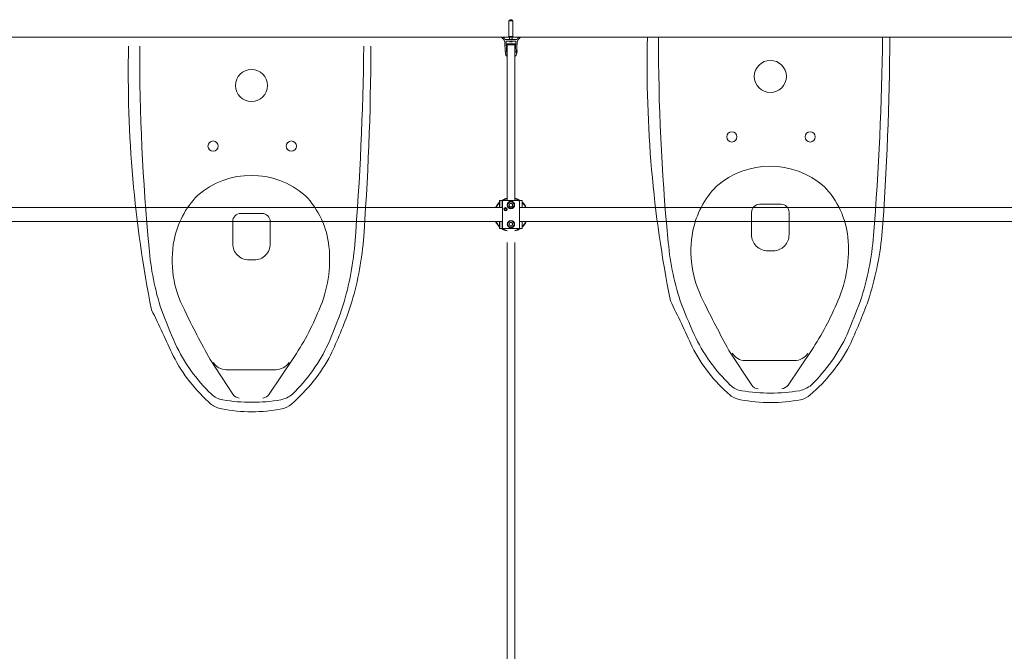
# Model space of a CAD drawing. Units: inches. Extents: x -485 to 12491, y 119 to 806.
# Drawn here: x 1522 to 1591, y 506 to 551 of the extents above; entities that cross this region are included whole.
import ezdxf

# ---------------------------------------------------------------- set-up
doc = ezdxf.new("R2010")
doc.units = ezdxf.units.IN
doc.header["$LTSCALE"] = 0.125
doc.header["$MEASUREMENT"] = 0
doc.layers.get('0').update_dxf_attribs({"lineweight": 9})

msp = doc.modelspace()

# ---------------------------------------------------------------- linework, layer by layer
for p, q in [((1556.33377, 550.53922), (1556.05818, 550.53922)), ((1556.05818, 549.43686), (1556.05818, 550.53922)), ((1556.13692, 550.61796), (1556.25503, 550.61796)), ((1556.33377, 549.43686), (1556.33377, 550.53922)), ((1663.44874, 549.39197), (1385.81802, 549.39197)), ((1555.79047, 549.24001), (1555.74706, 549.31518)), ((1556.17629, 549.24001), (1555.79047, 549.24001)), ((1555.83574, 549.1219), (1556.18417, 549.1219)), ((1556.05818, 549.43686), (1556.33377, 549.43686)), ((1556.08717, 549.086), (1556.08875, 549.086)), ((1556.0899, 549.08553), (1556.09009, 549.08553)), ((1556.10149, 549.24001), (1556.10149, 549.43686)), ((1556.17748, 549.086), (1556.21447, 549.086)), ((1556.17773, 549.08553), (1556.21422, 549.08553)), ((1556.182, 549.07184), (1556.18319, 549.08553)), ((1556.18206, 549.07156), (1556.18328, 549.08553)), ((1556.18417, 549.1219), (1556.19598, 549.13371)), ((1556.20779, 549.1219), (1556.18417, 549.1219)), ((1556.19598, 549.13371), (1556.20779, 549.1219)), ((1556.20779, 549.1219), (1556.55621, 549.1219)), ((1556.20989, 549.07156), (1556.20867, 549.08553)), ((1556.20996, 549.07184), (1556.20877, 549.08553)), ((1556.60149, 549.24001), (1556.21566, 549.24001)), ((1556.29046, 549.24001), (1556.29046, 549.43686)), ((1556.30186, 549.08553), (1556.30205, 549.08553)), ((1556.3032, 549.086), (1556.30478, 549.086)), ((1556.64489, 549.31518), (1556.60149, 549.24001)), ((1555.75593, 549.02338), (1555.79998, 548.39351)), ((1555.91645, 548.13876), (1555.85666, 548.99389)), ((1555.92039, 548.84631), (1555.92039, 548.92505)), ((1556.47157, 548.92505), (1555.92039, 548.92505)), ((1555.92039, 548.84631), (1556.47157, 548.84631)), ((1555.92039, 537.93527), (1555.92039, 548.84631)), ((1556.16014, 549.07049), (1556.16022, 549.07136)), ((1556.23181, 549.07049), (1556.23174, 549.07136)), ((1556.47157, 548.92505), (1556.47157, 548.84631)), ((1556.47157, 548.84631), (1556.47157, 537.93527)), ((1556.49723, 548.44946), (1556.47157, 548.45126)), ((1556.5353, 548.99389), (1556.4755, 548.13876)), ((1556.59198, 548.39351), (1556.58923, 548.35423)), ((1556.59198, 548.39351), (1556.63602, 549.02338)), ((1556.6163, 548.46424), (1556.61635, 548.46501)), ((1556.61645, 548.46351), (1556.61645, 548.46356)), ((1555.80272, 548.35423), (1555.81193, 548.22251)), ((1556.48761, 548.312), (1556.47157, 548.31313)), ((1556.57353, 548.38366), (1556.57233, 548.36655)), ((1556.58002, 548.22251), (1556.58923, 548.35423)), ((1556.60342, 548.28003), (1556.60347, 548.2808)), ((1556.60372, 548.28145), (1556.60372, 548.28151)), ((1556.60905, 548.36063), (1556.61071, 548.38442)), ((1556.60925, 548.36056), (1556.61092, 548.38446)), ((1520.39283, 537.44315), (1555.60543, 537.44315)), ((1555.40388, 537.93527), (1555.41262, 537.93527)), ((1555.40388, 537.44315), (1555.40388, 537.93527)), ((1555.41262, 537.93527), (1555.59014, 537.93527)), ((1555.41262, 537.44315), (1555.41262, 537.93527)), ((1555.59014, 537.93527), (1555.61826, 537.93527)), ((1555.59014, 537.93527), (1555.59014, 537.44315)), ((1555.60543, 537.8959), (1555.6448, 537.93527)), ((1555.60543, 536.00614), (1555.60543, 537.8959)), ((1555.6448, 537.93527), (1555.61826, 537.93527)), ((1555.61826, 537.90874), (1555.61826, 537.93527)), ((1555.6448, 537.93527), (1556.74716, 537.93527)), ((1555.75377, 537.32596), (1555.78846, 537.38467)), ((1555.78846, 537.38467), (1555.85665, 537.38398)), ((1555.85665, 537.38398), (1555.89015, 537.32459)), ((1556.0596, 537.62031), (1556.12779, 537.73842)), ((1556.12779, 537.5022), (1556.0596, 537.62031)), ((1556.12779, 537.73842), (1556.26417, 537.73842)), ((1556.26417, 537.5022), (1556.12779, 537.5022)), ((1556.26417, 537.73842), (1556.33236, 537.62031)), ((1556.33236, 537.62031), (1556.26417, 537.5022)), ((1556.77369, 537.93527), (1556.74716, 537.93527)), ((1556.74716, 537.93527), (1556.78653, 537.8959)), ((1556.77369, 537.93527), (1556.80181, 537.93527)), ((1556.77369, 537.93527), (1556.77369, 537.90874)), ((1556.78653, 537.8959), (1556.78653, 536.00614)), ((1556.78653, 537.44315), (1592.02824, 537.44315)), ((1556.80181, 537.93527), (1556.97933, 537.93527)), ((1556.80181, 537.44315), (1556.80181, 537.93527)), ((1556.97933, 537.93527), (1556.98807, 537.93527)), ((1556.97933, 537.44315), (1556.97933, 537.93527)), ((1556.98807, 537.44315), (1556.98807, 537.93527)), ((1575.13667, 537.67069), (1573.63254, 537.67069)), ((1538.74296, 537.02884), (1537.23884, 537.02884)), ((1555.78727, 537.26657), (1555.75377, 537.32596)), ((1555.85546, 537.26588), (1555.78727, 537.26657)), ((1555.89015, 537.32459), (1555.85546, 537.26588)), ((1573.07262, 537.10504), (1573.07262, 535.54537)), ((1575.70208, 535.53988), (1575.70208, 537.11053)), ((1520.39283, 536.4589), (1555.60543, 536.4589)), ((1536.67892, 536.46318), (1536.67892, 534.90351)), ((1539.30838, 534.89802), (1539.30838, 536.46867)), ((1555.40388, 535.96677), (1555.40388, 536.4589)), ((1555.40388, 535.96677), (1555.41262, 535.96677)), ((1555.41262, 535.96677), (1555.41262, 536.4589)), ((1555.41262, 535.96677), (1555.59014, 535.96677)), ((1555.59014, 536.4589), (1555.59014, 535.96677)), ((1555.61826, 535.96677), (1555.59014, 535.96677)), ((1555.6448, 535.96677), (1555.60543, 536.00614)), ((1555.61826, 535.96677), (1555.61826, 535.99331)), ((1555.6448, 535.96677), (1555.61826, 535.96677)), ((1556.74716, 535.96677), (1555.6448, 535.96677)), ((1556.0596, 536.28173), (1556.12779, 536.39984)), ((1556.12779, 536.16362), (1556.0596, 536.28173)), ((1556.12779, 536.39984), (1556.26417, 536.39984)), ((1556.26417, 536.16362), (1556.12779, 536.16362)), ((1556.26417, 536.39984), (1556.33236, 536.28173)), ((1556.33236, 536.28173), (1556.26417, 536.16362)), ((1556.78653, 536.00614), (1556.74716, 535.96677)), ((1556.77369, 535.96677), (1556.74716, 535.96677)), ((1556.77369, 535.99331), (1556.77369, 535.96677)), ((1556.80181, 535.96677), (1556.77369, 535.96677)), ((1556.78653, 536.4589), (1592.02824, 536.4589)), ((1556.80181, 535.96677), (1556.80181, 536.4589)), ((1556.80181, 535.96677), (1556.97933, 535.96677)), ((1556.97933, 535.96677), (1556.97933, 536.4589)), ((1556.97933, 535.96677), (1556.98807, 535.96677)), ((1556.98807, 535.96677), (1556.98807, 536.4589)), ((1555.92039, 480.29749), (1555.92039, 534.98251)), ((1556.47157, 534.98251), (1556.47157, 480.29749)), ((1574.21443, 534.41406), (1574.58772, 534.41406)), ((1537.82073, 533.77221), (1538.19402, 533.77221)), ((1571.48463, 527.42942), (1573.08756, 524.99432)), ((1575.64038, 524.99432), (1577.27299, 527.42942)), ((1535.09093, 526.78756), (1536.69386, 524.35246)), ((1539.24668, 524.35246), (1540.87929, 526.78756)), ((1576.08564, 526.71671), (1572.61262, 526.71671)), ((1539.69194, 526.07485), (1536.21892, 526.07485))]:
    msp.add_line(p, q)
for centre, radius in [((1555.82196, 537.32527), 0.11811), ((1555.82196, 537.32527), 0.09396), ((1556.19598, 537.62031), 0.25984), ((1556.19598, 537.62031), 0.2559), ((1556.19598, 537.62031), 0.22441), ((1556.19598, 536.28173), 0.25984), ((1556.19598, 536.28173), 0.2559), ((1556.19598, 536.28173), 0.22441)]:
    msp.add_circle(centre, radius)
for centre, radius, start, end in [((1556.13692, 550.53922), 0.07874, 90, 180), ((1556.25503, 550.53922), 0.07874, 0, 90), ((1555.56409, 549.38016), 0.01181, 62.956025, 198.4150337), ((1555.68362, 549.41996), 0.13779, 198.4150337, 232.9230101), ((1556.19598, 550.61796), 1.37795, 242.956025, 250.9869573), ((1555.36319, 548.99591), 0.3937, 4, 52.9230101), ((1555.15365, 548.94473), 0.70472, 4, 14.560174), ((1556.19598, 549.38995), 0.32283, 236.1295422, 250.3034974), ((1556.0899, 549.09364), 0.00811, 250.3034974, 270), ((1556.19598, 549.24001), 0.01968, 0, 180), ((1556.30205, 549.09364), 0.00811, 270, 289.6965026), ((1556.19598, 549.38995), 0.32283, 289.6965026, 303.8704578), ((1557.2383, 548.94473), 0.70472, 165.439826, 176), ((1557.02876, 548.99591), 0.3937, 127.0769899, 176), ((1556.19598, 550.61796), 1.37795, 289.0130427, 297.043975), ((1556.70833, 549.41996), 0.13779, 307.0769899, 341.5849663), ((1556.82787, 549.38016), 0.01181, 341.5849663, 117.043975), ((1650.42963, 547.46023), 84.68384, 178.6929036, 191.2745018), ((1707.34016, 548.8647), 140.79022, 179.785423, 185.545017), ((1375.31586, 551.75652), 206.96167, 355.491842, 359.345378), ((1390.78225, 550.01904), 191.9866, 355.659525, 359.81286), ((1614.03593, 546.81837), 84.68384, 178.6929036, 191.2745018), ((1670.94646, 548.22284), 140.79022, 179.785423, 185.545017), ((1338.92216, 551.11466), 206.96167, 355.491842, 359.345378), ((1354.38855, 549.37718), 191.9866, 355.659525, 359.81286), ((1555.80135, 548.37387), 0.01968, 274, 94), ((1556.59061, 548.37387), 0.01968, 86, 266), ((1556.28912, 548.39495), 0.33464, 12.0843035, 21.430235), ((1556.61127, 548.46392), 0.0052, 356, 12.0843035), ((1556.02794, 548.23761), 0.21653, 184, 234.6085359), ((1555.90937, 548.07072), 0.01181, 234.6085359, 346.0375843), ((1555.80621, 548.09637), 0.11811, 346.0375843, 21.033604), ((1556.58574, 548.09637), 0.11811, 158.966396, 193.9624157), ((1556.48258, 548.07072), 0.01181, 193.9624157, 305.3914641), ((1556.36401, 548.23761), 0.21653, 305.3914641, 356), ((1556.28912, 548.39495), 0.33464, 330.569765, 339.9156965), ((1556.59853, 548.28182), 0.0052, 339.9156965, 356), ((1574.39283, 546.64197), 1.125, 90, 270), ((1574.39283, 546.64197), 1.125, 270, 90), ((1537.99913, 546.00011), 1.125, 90, 270), ((1537.99913, 546.00011), 1.125, 270, 90), ((1571.69242, 542.39638), 0.35751, 90, 270), ((1571.69242, 542.39638), 0.35751, 270, 90), ((1577.18394, 542.39638), 0.35751, 90, 270), ((1577.18394, 542.39638), 0.35751, 270, 90), ((1535.29872, 541.75452), 0.35751, 90, 270), ((1535.29872, 541.75452), 0.35751, 270, 90), ((1540.79024, 541.75452), 0.35751, 90, 270), ((1540.79024, 541.75452), 0.35751, 270, 90), ((1574.37881, 534.58509), 5.75604, 48.889123, 131.110877), ((1537.98511, 533.94323), 5.75604, 48.889123, 131.110877), ((1575.02726, 534.61428), 6.1813, 135.822764, 168.904995), ((1573.86931, 534.7493), 5.98756, 5.83818, 44.177236), ((1538.63356, 533.97243), 6.1813, 135.822764, 168.904995), ((1537.47561, 534.10744), 5.98756, 5.83818, 44.177236), ((1556.19598, 536.95102), 1.1811, 103.4933988, 123.5573098), ((1556.19598, 536.95102), 1.14887, 103.8794439, 121.050454), ((1556.19598, 536.95102), 1.1811, 56.4426902, 76.5066012), ((1556.19598, 536.95102), 1.14887, 58.949546, 76.1205561), ((1556.19598, 536.95102), 1.1811, 132.1166112, 155.3756818), ((1556.19598, 536.95102), 1.14887, 133.5871654, 154.6366819), ((1556.19598, 536.95102), 1.1811, 24.6243182, 47.8833888), ((1556.19598, 536.95102), 1.14887, 25.3633181, 46.4128346), ((1573.63254, 537.11074), 0.55996, 90, 180.582948), ((1575.1419, 537.11053), 0.56019, 0, 90.535013), ((1537.23884, 536.46888), 0.55996, 90, 180.582948), ((1538.7482, 536.46867), 0.56019, 0, 90.535013), ((1556.19598, 536.95102), 1.1811, 204.6243185, 227.8833888), ((1556.19598, 536.95102), 1.14887, 205.3633185, 226.4128346), ((1556.19598, 536.95102), 1.1811, 236.4426902, 256.5066012), ((1556.19598, 536.95102), 1.14887, 238.949546, 256.1205561), ((1556.19598, 536.95102), 1.1811, 283.4933988, 303.5573098), ((1556.19598, 536.95102), 1.14887, 283.8794439, 301.050454), ((1556.19598, 536.95102), 1.1811, 312.1166112, 335.3756815), ((1556.19598, 536.95102), 1.14887, 313.5871654, 334.6366815), ((1576.22235, 534.37993), 7.39915, 168.904995, 208.0220783), ((1574.20397, 535.54537), 1.13136, 180, 270.529599), ((1574.58772, 535.52849), 1.11443, 270, 0.585692), ((1571.02474, 534.45844), 8.84696, 336.3091377, 5.83818), ((1561.25723, 537.21714), 20.45312, 342.0204411, 355.15347), ((1560.15348, 537.76188), 22.18151, 341.9899558, 354.118439), ((1549.21939, 536.02132), 18.45771, 184.358512, 198.1819547), ((1539.82865, 533.73807), 7.39915, 168.904995, 208.0220783), ((1537.81027, 534.90351), 1.13136, 180, 270.529599), ((1538.19402, 534.88663), 1.11443, 270, 0.585692), ((1534.63104, 533.81658), 8.84696, 336.3091377, 5.83818), ((1524.86353, 536.57528), 20.45312, 342.0204411, 355.15347), ((1523.75978, 537.12002), 22.18151, 341.9899558, 354.118439), ((1585.61309, 536.66318), 18.45771, 184.358512, 198.1819547), ((1500.21204, 497.2735), 75.11679, 23.8832868, 26.5965801), ((1617.63744, 549.69306), 53.00264, 200.7626934, 203.5175663), ((1638.44352, 564.32559), 76.45142, 205.9335799, 208.855959), ((1561.09061, 538.29226), 19.49027, 326.127512, 337.7227644), ((1525.46531, 551.30388), 58.89088, 337.2640043, 339.7323474), ((1538.31191, 546.78075), 45.77772, 335.4198352, 339.7065346), ((1463.81834, 496.63165), 75.11679, 23.8832868, 26.5965801), ((1581.24374, 549.0512), 53.00264, 200.7626934, 203.5175663), ((1602.04982, 563.68373), 76.45142, 205.9335799, 208.855959), ((1524.69691, 537.6504), 19.49027, 326.127512, 337.7227644), ((1489.0716, 550.66202), 58.89088, 337.2640043, 339.7323474), ((1501.91821, 546.13889), 45.77772, 335.4198352, 339.7065346), ((1579.86653, 533.6284), 11.96366, 205.153031, 226.161436), ((1568.71442, 533.72923), 12.22056, 314.407431, 334.890279), ((1543.47283, 532.98655), 11.96366, 205.153031, 226.161436), ((1532.32072, 533.08738), 12.22056, 314.407431, 334.890279), ((1579.15129, 532.9802), 11.54037, 207.304506, 228.908752), ((1569.34782, 533.41032), 12.01614, 310.761009, 331.836175), ((1542.75759, 532.33834), 11.54037, 207.304506, 228.908752), ((1532.95411, 532.76846), 12.01614, 310.761009, 331.836175), ((1572.61262, 527.75455), 1.03784, 210.901847, 270), ((1576.08564, 527.8519), 1.1352, 270.000005, 325.753631), ((1536.21892, 527.11269), 1.03784, 210.901847, 270), ((1539.69194, 527.21005), 1.1352, 270.000005, 325.753631), ((1572.56354, 525.9653), 1.37863, 224.49518, 262.355527), ((1573.58823, 525.32389), 0.5994, 213.355353, 264.695958), ((1575.05157, 525.47073), 0.7574, 280.925103, 321.023586), ((1576.00388, 526.55415), 2.00268, 282.497756, 309.059674), ((1536.16984, 525.32344), 1.37863, 224.49518, 262.355527), ((1537.19453, 524.68203), 0.5994, 213.355353, 264.695958), ((1538.65787, 524.82887), 0.7574, 280.925103, 321.023586), ((1539.61018, 525.91229), 2.00268, 282.497756, 309.059674), ((1572.59238, 525.66422), 1.72096, 233.398346, 260.18711), ((1574.40871, 536.70042), 12.27034, 260.484063, 279.515937), ((1576.26877, 525.30657), 1.36019, 280.333188, 312.81609), ((1536.19868, 525.02236), 1.72096, 233.398346, 260.18711), ((1538.01501, 536.05856), 12.27034, 260.484063, 279.515937), ((1539.87507, 524.66471), 1.36019, 280.333188, 312.81609)]:
    msp.add_arc(centre, radius, start, end)
at = {"color": 0, "linetype": 'Continuous', "lineweight": 0}
for centre in [(1574.40591, 534.80955), (1538.01221, 534.1677)]:
    msp.add_arc(centre, 11.04394, 259.002359, 280.997641, dxfattribs=at)
for centre, major_axis, ratio, start_param, end_param in [((1556.19392, 549.38825), (-0.20503, 0.24861), 0.99057323, 2.11293629, 2.2868839), ((1556.2153, 549.38825), (-0.02824, -0.321), 0.10568139, 5.94880539, 6.122753), ((1556.17666, 549.38825), (0.02824, -0.321), 0.10568139, 0.16043231, 0.33437991), ((1556.19804, 549.38825), (-0.20503, -0.24861), 0.99057323, 0.85470876, 1.02865636), ((1556.10799, 549.31255), (0.18712, -0.21272), 0.65338536, 5.54388381, 5.5881627), ((1556.29712, 549.31255), (-0.17217, -0.22499), 0.56840793, 0.19263131, 0.23691019), ((1556.14601, 549.05045), (-0.01179, -0.02393), 0.30840397, 2.72607049, 2.77307468), ((1556.28396, 549.31255), (0.18712, 0.21272), 0.65338536, 3.83661527, 3.88089415), ((1556.09484, 549.31255), (0.17217, -0.22499), 0.56840793, 6.04627511, 6.090554), ((1556.24595, 549.05045), (-0.01179, 0.02393), 0.30840397, 0.36851797, 0.4155222), ((1556.2901, 548.39431), (-0.18219, -0.28046), 0.99502169, 2.16319051, 2.35558926), ((1556.29018, 548.39544), (0.14139, -0.30308), 0.99502169, 0.7860034, 0.97840214), ((1556.29095, 548.40651), (0.33032, -0.05235), 0.04832921, 0.08820461, 0.28060335), ((1556.28933, 548.38325), (0.33439, 0.00587), 0.04832921, 6.00258196, 6.1949807)]:
    msp.add_ellipse(centre, major_axis=major_axis, ratio=ratio, start_param=start_param, end_param=end_param)
for points in [[(1556.17773, 549.08553), (1556.17764, 549.08553), (1556.17755, 549.08571), (1556.17748, 549.086)], [(1556.21447, 549.086), (1556.2144, 549.08571), (1556.21431, 549.08553), (1556.21422, 549.08553)]]:
    msp.add_open_spline(points, degree=3)
for points, knots in [([(1556.15977, 549.07088), (1556.16003, 549.07073), (1556.16015, 549.07059), (1556.16012, 549.07031), (1556.15971, 549.07018), (1556.1581, 549.07008), (1556.1569, 549.07011), (1556.15411, 549.0703), (1556.15234, 549.07047), (1556.14847, 549.07094), (1556.14637, 549.07125), (1556.14386, 549.07165), (1556.14329, 549.07175), (1556.14273, 549.07184)], [0.0217005802, 0.0217005802, 0.0217005802, 0.0217005802, 0.0306584737, 0.0306584737, 0.0456412752, 0.0456412752, 0.0606240766, 0.0606240766, 0.0757914612, 0.0757914612, 0.0909588458, 0.0909588458, 0.0952218637, 0.0952218637, 0.0952218637, 0.0952218637]), ([(1556.182, 549.07184), (1556.18218, 549.07151), (1556.18198, 549.07118), (1556.18075, 549.07064), (1556.17971, 549.07043), (1556.1772, 549.07017), (1556.17557, 549.07009), (1556.1719, 549.07011), (1556.16985, 549.0702), (1556.16623, 549.07048), (1556.16443, 549.07066), (1556.1627, 549.07088)], [0, 0, 0, 0, 0.0152531391, 0.0152531391, 0.0305062781, 0.0305062781, 0.0454971521, 0.0454971521, 0.0604880261, 0.0604880261, 0.0733584123, 0.0733584123, 0.0733584123, 0.0733584123]), ([(1556.22926, 549.07088), (1556.22806, 549.07073), (1556.22684, 549.07059), (1556.22371, 549.07031), (1556.22162, 549.07018), (1556.21777, 549.07008), (1556.21601, 549.07011), (1556.21321, 549.0703), (1556.21198, 549.07047), (1556.21034, 549.07094), (1556.20993, 549.07124), (1556.20988, 549.07165), (1556.2099, 549.07174), (1556.20996, 549.07184)], [0.0217005802, 0.0217005802, 0.0217005802, 0.0217005802, 0.0306584737, 0.0306584737, 0.0456412752, 0.0456412752, 0.0606240766, 0.0606240766, 0.075729408, 0.075729408, 0.0908347393, 0.0908347393, 0.0952183614, 0.0952183614, 0.0952183614, 0.0952183614]), ([(1556.24923, 549.07184), (1556.24726, 549.07151), (1556.24512, 549.07118), (1556.24109, 549.07064), (1556.23919, 549.07043), (1556.23613, 549.07017), (1556.23475, 549.07009), (1556.23275, 549.07011), (1556.23214, 549.0702), (1556.23173, 549.07048), (1556.2318, 549.07066), (1556.23218, 549.07088)], [0, 0, 0, 0, 0.0152531391, 0.0152531391, 0.0305062781, 0.0305062781, 0.0454971521, 0.0454971521, 0.0604880261, 0.0604880261, 0.0733559024, 0.0733559024, 0.0733559024, 0.0733559024]), ([(1556.62334, 548.40051), (1556.62336, 548.39882), (1556.62336, 548.39702), (1556.62328, 548.39377), (1556.62321, 548.3923), (1556.62303, 548.39002), (1556.62291, 548.38906), (1556.62267, 548.388), (1556.62255, 548.38774), (1556.62244, 548.38768)], [0, 0, 0, 0, 0.0129421676, 0.0129421676, 0.0258843351, 0.0258843351, 0.0388375729, 0.0388375729, 0.0484899503, 0.0484899503, 0.0484899503, 0.0484899503]), ([(1556.62021, 548.35577), (1556.62034, 548.35566), (1556.62043, 548.35522), (1556.62048, 548.35366), (1556.62043, 548.35255), (1556.62023, 548.35004), (1556.62007, 548.34848), (1556.6197, 548.34554), (1556.61951, 548.34422), (1556.61931, 548.34293)], [0, 0, 0, 0, 0.0129395967, 0.0129395967, 0.0258791934, 0.0258791934, 0.0388350021, 0.0388350021, 0.0484899317, 0.0484899317, 0.0484899317, 0.0484899317])]:
    msp.add_open_spline(points, degree=3, knots=knots)

doc.saveas('drawing.dxf')
